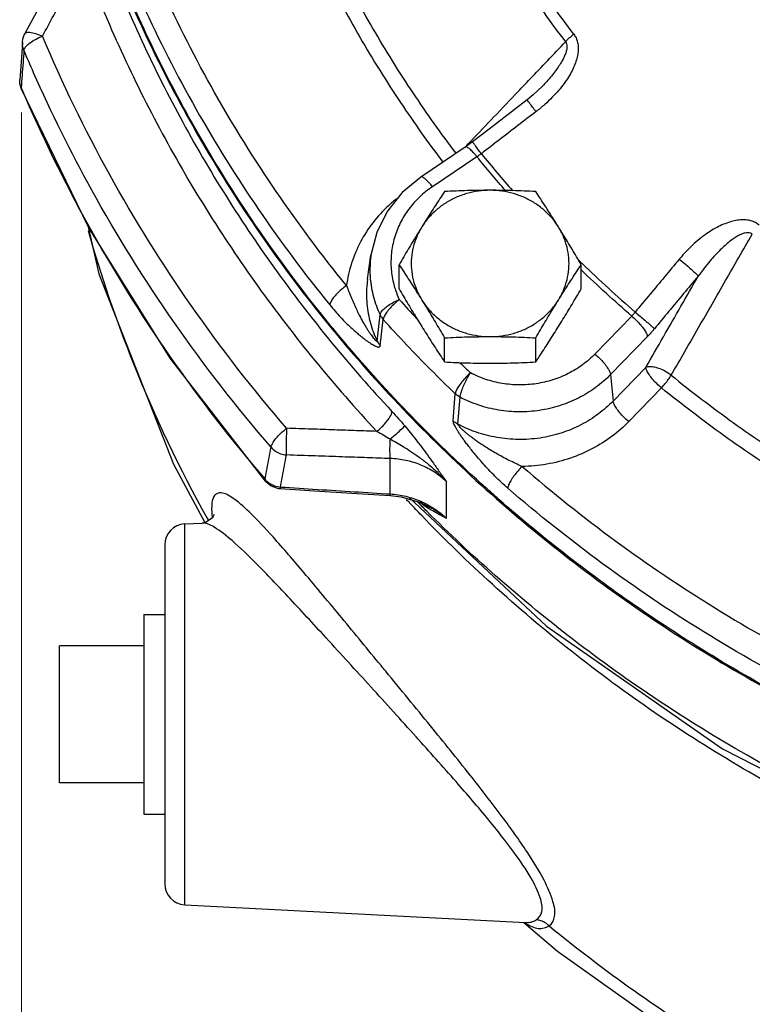
# Model space of a CAD drawing. Units: inches. Extents: x -4.9 to 58.2, y -15.3 to 26.8.
# Drawn here: x -4.9 to -0.5, y -1.3 to 4.5 of the extents above; entities that cross this region are included whole.
import ezdxf

# ---------------------------------------------------------------- set-up
doc = ezdxf.new("R2010")
doc.units = ezdxf.units.IN
doc.header["$LTSCALE"] = 1.21
doc.header["$MEASUREMENT"] = 0
doc.header["$PDMODE"] = 3
doc.header["$PDSIZE"] = 0.3125
doc.layers.get('0').update_dxf_attribs({"linetype": 'CONTINUOUS'})
doc.layers.get('Defpoints').update_dxf_attribs({"linetype": 'CONTINUOUS'})
doc.layers.add('02___PRT_ALL_AXES', color=7, linetype='CONTINUOUS')
doc.layers.add('MACHINE', color=7, linetype='CONTINUOUS')
doc.styles.get("Standard").update_dxf_attribs({"font": 'ARIAL.TTF', "width": 0.8})
doc.dimstyles.get("Standard").update_dxf_attribs({"dimtxt": 0.15625, "dimasz": 0.1875, "dimexe": 0.18, "dimexo": 0.0625, "dimgap": 0.09, "dimtad": 0, "dimtih": 1, "dimtoh": 1, "dimzin": 4, "dimdsep": 46, "dimtxsty": 'Standard', "dimcen": 0.09, "dimadec": 0, "dimazin": 0, "dimtp": 0.01, "dimtm": 0.01, "dimtfac": 1, "dimtofl": 0, "dimtmove": 0, "dimatfit": 3, "dimfxl": 1, "dimtolj": 1, "dimtzin": 4, "dimarcsym": 0})

# ---------------------------------------------------------------- blocks, each defined once
blk = doc.blocks.new('*D3')
at = {"color": 0, "lineweight": 0}
for p, q in [((-4.8695, 3.9537), (-4.8695, -12.9677)), ((4.2326, -10.6047), (4.2326, -12.9677)), ((-3.3695, -12.5717), (-2.3482, -12.5717)), ((2.7326, -12.5717), (1.7112, -12.5717))]:
    blk.add_line(p, q, dxfattribs=at)
for points in [[(-3.3695, -12.3217), (-3.3695, -12.8217), (-4.8695, -12.5717)], [(2.7326, -12.3217), (2.7326, -12.8217), (4.2326, -12.5717)]]:
    blk.add_solid(points, dxfattribs=at)
at = {"layer": 'Defpoints', "color": 0, "lineweight": 0}
for p in [(-4.8695, 4.0912), (4.2326, -10.4672), (4.2326, -12.5717)]:
    blk.add_point(p, dxfattribs=at)
at = {"color": 0, "lineweight": 0, "insert": (-0.3185, -12.5717), "char_height": 1, "attachment_point": 5}
blk.add_mtext('\\A1;9{\\H1.000000x;\\S1/8;} [231]', dxfattribs=at)

msp = doc.modelspace()

# ---------------------------------------------------------------- linework, layer by layer
at = {"color": 7, "linetype": 'Continuous'}
for p, q in [((-4.84814, 4.42112), (-4.84813, 4.42113)), ((-4.86275, 4.37102), (-4.86753, 4.30609)), ((-4.86753, 4.30609), (-4.87906, 4.14923)), ((-4.87829, 4.12348), (-4.87907, 4.14916)), ((-4.86946, 4.09123), (-4.87829, 4.12348)), ((-4.87056, 4.10014), (-4.86946, 4.09123)), ((-1.77319, 4.10941), (-1.7732, 4.10941)), ((-2.23211, 3.74679), (-2.49659, 3.56862)), ((-2.18798, 3.77868), (-2.23211, 3.74679)), ((-2.16228, 3.68994), (-2.42676, 3.51178)), ((-2.8124, 2.96245), (-2.79224, 3.10538)), ((-2.8124, 2.96245), (-2.81241, 2.96237)), ((-2.7554, 2.59461), (-2.73818, 2.75054)), ((-2.73687, 2.567), (-2.71939, 2.72239)), ((-1.24264, 2.74295), (-1.46139, 2.51769)), ((-1.14987, 2.62113), (-1.36862, 2.39587)), ((-1.15916, 2.438), (-1.35351, 2.23788)), ((-1.36862, 2.39587), (-1.35351, 2.23788)), ((-1.06639, 2.31619), (-1.26074, 2.11606)), ((-2.30366, 2.12091), (-2.29109, 2.28136)), ((-2.27598, 2.10094), (-2.26286, 2.26109)), ((-2.67772, 1.68614), (-2.67772, 1.89652)), ((-3.96607, 1.8638), (-3.77867, 1.51663)), ((-3.42171, 1.77339), (-3.41889, 1.76159)), ((-3.41889, 1.76159), (-3.38477, 1.73376)), ((-2.34356, 1.54108), (-2.34356, 1.75847)), ((-3.38477, 1.73376), (-3.34333, 1.71951)), ((-3.34333, 1.71951), (-3.33194, 1.71826)), ((-3.33193, 1.71826), (-3.33194, 1.71826)), ((-3.33058, 1.72727), (-3.33193, 1.71826)), ((-2.679, 1.67712), (-2.6129, 1.66902)), ((-2.6129, 1.66902), (-2.49727, 1.63444)), ((-2.49727, 1.63444), (-2.44044, 1.60629)), ((-2.44013, 1.60612), (-2.44043, 1.60629)), ((-3.89898, 1.5078), (-3.79571, 1.51321)), ((-3.89898, -0.75461), (-3.89898, 1.5078)), ((-4.01744, 1.38297), (-4.01744, -0.62978)), ((-4.64244, -0.02966), (-4.64244, 0.78284)), ((-3.89898, -0.75461), (-1.87347, -0.86077))]:
    msp.add_line(p, q, dxfattribs=at)
for points in [[(-4.56758, 4.94055), (-4.65089, 4.78633), (-4.84808, 4.42123)], [(-4.86275, 4.37102), (-4.85998, 4.38956), (-4.85444, 4.40752), (-4.84807, 4.42124)], [(-1.77319, 4.10941), (-1.82759, 4.05782), (-1.86412, 4.02813)], [(-3.41889, 1.76159), (-3.98477, 2.49238), (-4.46987, 3.27148), (-4.86946, 4.09123)], [(-1.86412, 4.02813), (-1.9599, 3.95453), (-2.08958, 3.85465), (-2.18798, 3.77868)], [(-2.49659, 3.56862), (-2.60748, 3.4764), (-2.69584, 3.36521), (-2.75821, 3.2398), (-2.79224, 3.10538)], [(-4.47448, 3.28094), (-4.40887, 2.99374), (-3.96607, 1.8638)], [(-3.33194, 1.71826), (-3.12699, 1.70531), (-2.87355, 1.68934), (-2.679, 1.67713)], [(-2.56522, 1.66485), (-1.74881, 0.90148), (-0.70431, 0.17081), (0.44089, -0.4131), (1.6646, -0.83884), (2.94088, -1.0972), (4.24311, -1.18292), (5.54472, -1.09444), (6.81925, -0.83369), (8.04026, -0.40625), (9.1822, 0.17849), (10.22327, 0.90905)], [(-3.7237, 1.56186), (-3.72337, 1.56379), (-3.73405, 1.54484), (-3.77161, 1.5182), (-3.79333, 1.51335)], [(-1.88476, -0.86017), (-1.68479, -1.03105), (-0.65626, -1.76201), (0.47475, -2.34795), (1.68355, -2.77546), (2.94483, -3.03551), (3.21658, -3.06856)]]:
    msp.add_lwpolyline(points, dxfattribs=at)
for centre, start, end in [((-3.89244, 1.38297), 93, 180), ((-3.89244, -0.62978), 180, 267)]:
    msp.add_arc(centre, 0.125, start, end, dxfattribs=at)
for points, start_tangent, end_tangent in [([(-2.31177, 5.457), (-2.11126, 5.08269), (-1.88588, 4.72075), (-1.63652, 4.37259)], (0.443043, -0.8965004), (0.6080869, -0.7938705)), ([(-1.58719, 4.41761), (-1.83446, 4.76284), (-2.05794, 5.12174), (-2.25676, 5.49291)], (-0.6080869, 0.7938705), (-0.443043, 0.8965004)), ([(-4.38866, 4.94056), (-3.94264, 3.95442), (-3.36571, 3.02788), (-2.66749, 2.17648)], (0.3503508, -0.9366186), (0.682323, -0.7310509)), ([(-4.74418, 4.4064), (-4.67752, 4.52994), (-4.6147, 4.64636), (-4.55572, 4.75565), (-4.50057, 4.8578)], (0.474814, 0.8800862), (0.4750245, 0.8799725)), ([(-4.50057, 4.8578), (-4.04876, 3.85887), (-3.46435, 2.92031), (-2.75706, 2.05784)], (0.3503508, -0.9366186), (0.682323, -0.7310509)), ([(-3.07405, 4.80048), (-2.85808, 4.39993), (-2.61662, 4.01216), (-2.36479, 3.65737)], (0.4467564, -0.8946556), (0.6023469, -0.7982345)), ([(-2.28641, 3.71018), (-2.54142, 4.06895), (-2.78025, 4.45249), (-2.99385, 4.84863)], (-0.60341, 0.7974311), (-0.4467564, 0.8946556)), ([(-2.93742, 2.92388), (-3.35467, 3.483), (-3.72136, 4.07188), (-4.03497, 4.68648)], (-0.6309812, 0.7757981), (-0.415924, 0.9093994)), ([(-3.09569, 2.76562), (-3.5988, 3.46598), (-4.14439, 4.45712), (-4.1991, 4.57767)], (-0.6240052, 0.7814202), (-0.4058373, 0.9139453)), ([(-4.1499, 4.59692), (-3.83191, 3.97376), (-3.46015, 3.37673), (-3.03708, 2.80982)], (0.415924, -0.9093994), (0.6309812, -0.7757981)), ([(-4.84771, 4.42087), (-4.84218, 4.42664), (-4.81974, 4.42939), (-4.78541, 4.4223), (-4.74418, 4.4064)], (0.5085623, 0.8610252), (0.9087036, -0.417442)), ([(-4.78547, 4.38745), (-4.74418, 4.4064)], (0.8791468, 0.4765511), (0.9337432, 0.3579438)), ([(-3.29327, 2.07633), (-3.86074, 2.80662), (-4.34596, 3.58588), (-4.74418, 4.4064)], (-0.6532534, 0.7571393), (-0.3883292, 0.9215207)), ([(-1.58719, 4.41761), (-1.57389, 4.39579), (-1.56474, 4.36952), (-1.56076, 4.33977), (-1.56215, 4.30772), (-1.56876, 4.27377), (-1.58047, 4.23811), (-1.59711, 4.20124), (-1.61854, 4.16347), (-1.64497, 4.12462), (-1.67689, 4.08451), (-1.71488, 4.04315), (-1.75955, 4.00079), (-1.81161, 3.95785)], (0.6087036, -0.7933977), (-0.793231, -0.6089209)), ([(-1.58719, 4.41761), (-1.60524, 4.40299), (-1.62188, 4.38781), (-1.63652, 4.37259)], (-0.7947639, -0.6069188), (-0.6667023, -0.7453241)), ([(-4.85436, 4.32217), (-4.86248, 4.35307), (-4.86275, 4.37102)], (-0.3974875, 0.9176076), (0.0733557, 0.9973058)), ([(-4.85436, 4.32217), (-4.8445, 4.3423)], (0.1234814, 0.9923469), (0.6210927, 0.7837371)), ([(-4.8445, 4.3423), (-4.84029, 4.34726)], (0.6210927, 0.7837371), (0.6696589, 0.7426688)), ([(-4.84029, 4.34726), (-4.82046, 4.36509)], (0.6696589, 0.7426688), (0.7961551, 0.6050925)), ([(-4.82046, 4.36509), (-4.78547, 4.38745)], (0.7961551, 0.6050925), (0.8791468, 0.4765511)), ([(-1.91689, 4.07843), (-1.8475, 4.15124), (-1.63652, 4.37259)], (0.6899533, 0.7238539), (0.6899382, 0.7238683)), ([(-1.63652, 4.37259), (-1.63034, 4.36126), (-1.62773, 4.34613), (-1.62926, 4.32763), (-1.6349, 4.30648), (-1.64448, 4.28298), (-1.6579, 4.25726), (-1.67497, 4.2297), (-1.69553, 4.20052), (-1.71978, 4.16955), (-1.74807, 4.13658), (-1.77319, 4.10941)], (0.6291791, -0.7772604), (-0.690225, -0.7235948)), ([(-4.85436, 4.32217), (-4.85976, 4.24812), (-4.86516, 4.17411)], (-0.072832, -0.9973442), (-0.0727402, -0.9973509)), ([(-4.79705, 4.1893), (-4.85436, 4.32217)], (-0.4036738, 0.914903), (-0.3883292, 0.9215207)), ([(-4.86516, 4.17411), (-4.87056, 4.10014)], (-0.0727402, -0.9973509), (-0.0726948, -0.9973542)), ([(-3.38563, 1.96351), (-3.96007, 2.70276), (-4.45125, 3.49158), (-4.79705, 4.1893)], (-0.6532534, 0.7571393), (-0.4036738, 0.914903)), ([(-4.87876, 4.13092), (-4.87906, 4.14915)], (-0.1054809, 0.9944213), (0.0723423, 0.9973799)), ([(-4.87056, 4.10014), (-4.87876, 4.13092)], (-0.4032246, 0.915101), (-0.1054809, 0.9944213)), ([(-4.87056, 4.10014), (-4.86724, 4.09234)], (0.3907332, -0.920504), (0.3916327, -0.9201216)), ([(-4.86724, 4.09234), (-4.47144, 3.28139), (-3.98691, 2.50327), (-3.42171, 1.77339)], (0.3916327, -0.9201216), (0.6513527, -0.7587751)), ([(-2.19565, 3.78599), (-2.06139, 3.92683), (-1.91689, 4.07843)], (0.6899664, 0.7238414), (0.6899533, 0.7238539)), ([(-1.81161, 3.95785), (-1.83225, 3.985), (-1.84881, 4.00698), (-1.85975, 4.02176), (-1.86416, 4.02804)], (-0.6065242, 0.795065), (0.8878603, -0.4601132)), ([(-1.81161, 3.95785), (-1.91995, 3.8746), (-2.02823, 3.7912), (-2.13643, 3.70768)], (-0.7932452, -0.6089023), (-0.7912556, -0.6114855)), ([(-2.23258, 3.74724), (-2.19565, 3.78599)], (0.689968, 0.7238398), (0.6899664, 0.7238414)), ([(-2.16228, 3.68994), (-2.18425, 3.71584), (-2.20421, 3.73508), (-2.22033, 3.7459), (-2.23114, 3.74732), (-2.23204, 3.7467)], (-0.6167927, 0.7871256), (-0.7716102, -0.6360957)), ([(-2.13643, 3.70768), (-2.15699, 3.73489), (-2.17336, 3.75701), (-2.18403, 3.772), (-2.18804, 3.7785)], (-0.6060335, 0.7954392), (0.9525586, -0.3043551)), ([(-2.13643, 3.70768), (-2.14285, 3.70308), (-2.14931, 3.69859), (-2.15578, 3.69421), (-2.16228, 3.68994)], (-0.8094215, -0.5872281), (-0.8394928, -0.5433708)), ([(-1.99107, 3.48731), (-2.16228, 3.68994)], (-0.6586979, 0.7524076), (-0.6318332, 0.7751044)), ([(-2.13643, 3.70768), (-1.9489, 3.48658)], (0.6319912, -0.7749755), (0.6614059, -0.7500281)), ([(-2.42676, 3.51178), (-2.44873, 3.53767), (-2.46869, 3.55691), (-2.48481, 3.56774), (-2.49562, 3.56916), (-2.49652, 3.56854)], (-0.6167927, 0.7871256), (-0.7716004, -0.6361075)), ([(-2.42676, 3.51178), (-2.5033, 3.45041), (-2.56758, 3.378), (-2.61779, 3.2966), (-2.6525, 3.20854), (-2.67072, 3.11633), (-2.67195, 3.02258), (-2.65614, 2.92997), (-2.64636, 2.89747)], (-0.8293719, -0.5586969), (0.3189122, -0.9477842)), ([(-2.63828, 3.44161), (-2.68868, 3.39849), (-2.78005, 3.29888), (-2.85445, 3.18386), (-2.90777, 3.05729), (-2.93742, 2.92388)], (-0.7846377, -0.6199546), (-0.1274326, -0.9918472)), ([(-0.48632, 3.28401), (-0.50809, 3.29829), (-0.53452, 3.30865), (-0.56464, 3.31403), (-0.59729, 3.31416), (-0.63202, 3.30917), (-0.66864, 3.29916), (-0.70664, 3.28428), (-0.7457, 3.26467), (-0.78598, 3.24008), (-0.8277, 3.21006), (-0.87084, 3.17401), (-0.91518, 3.1313), (-0.96027, 3.08119)], (-0.7739492, 0.6332477), (-0.6417449, -0.7669182)), ([(-4.47346, 3.25214), (-4.20356, 2.46025), (-3.76558, 1.54128)], (0.2719985, -0.9622977), (0.4862356, -0.8738278)), ([(-1.00822, 2.3916), (-0.8454, 2.67468), (-0.68477, 2.95393), (-0.52632, 3.22938)], (0.4985732, 0.8668476), (0.4986583, 0.8667986)), ([(-0.52632, 3.22938), (-0.53749, 3.23591), (-0.55212, 3.23853), (-0.56977, 3.23663), (-0.58974, 3.23023), (-0.61175, 3.21953), (-0.63569, 3.20464), (-0.6612, 3.18578), (-0.68807, 3.16309), (-0.71645, 3.13638), (-0.74653, 3.10524), (-0.7784, 3.06922), (-0.81201, 3.02788), (-0.84722, 2.98074)], (-0.7569786, 0.6534397), (-0.5817975, -0.8133337)), ([(-2.79224, 3.10538), (-2.79497, 3.08315), (-2.79645, 2.96982)], (-0.1397721, -0.9901837), (0.0779906, -0.9969541)), ([(-1.56115, 3.07845), (-1.5463, 3.06397)], (0.7150353, -0.6990884), (0.7169217, -0.6971537)), ([(-1.5463, 3.06397), (-1.53702, 3.05495)], (0.7169217, -0.6971537), (0.7180951, -0.695945)), ([(-1.53702, 3.05495), (-1.2225, 2.76657)], (0.7180951, -0.695945), (0.7553972, -0.6552672)), ([(-0.96027, 3.08119), (-1.04777, 2.97648), (-1.13518, 2.8716), (-1.2225, 2.76657)], (-0.6417194, -0.7669395), (-0.6387679, -0.7693995)), ([(-0.96027, 3.08119), (-0.93117, 3.05712), (-0.90288, 3.03293), (-0.87802, 3.01084), (-0.85888, 2.99289), (-0.84722, 2.98074)], (0.7759766, -0.6307617), (0.6473384, -0.7622028)), ([(-1.24264, 2.74295), (-1.5436, 3.01806)], (-0.7555274, 0.6551171), (-0.7200941, 0.6938764)), ([(-2.81241, 2.96237), (-2.81566, 2.93515), (-2.81613, 2.81588), (-2.79516, 2.7009), (-2.7554, 2.59461)], (-0.1396616, -0.9901993), (0.4296869, -0.902978)), ([(-2.79645, 2.96982), (-2.79608, 2.96527)], (0.0779906, -0.9969541), (0.0853287, -0.9963529)), ([(-2.79608, 2.96527), (-2.77734, 2.85789), (-2.73818, 2.75054)], (0.0853287, -0.9963529), (0.4251413, -0.905127)), ([(-1.15916, 2.438), (-1.05427, 2.6205), (-0.95029, 2.80141), (-0.84722, 2.98074)], (0.4983017, 0.8670037), (0.4983173, 0.8669947)), ([(-0.84722, 2.98074), (-0.93438, 2.87644), (-1.02145, 2.77197), (-1.10842, 2.66735)], (-0.6417194, -0.7669395), (-0.6387679, -0.7693995)), ([(-2.93742, 2.92388), (-2.96726, 2.90087), (-2.99438, 2.87568), (-3.01628, 2.85062), (-3.03096, 2.82797), (-3.03708, 2.80982)], (-0.819541, -0.5730205), (-0.1030566, -0.9946755)), ([(-2.93742, 2.92388), (-2.92372, 2.88773), (-2.90869, 2.85047), (-2.8929, 2.8138), (-2.87703, 2.77942), (-2.86198, 2.74896), (-2.84809, 2.72262), (-2.83519, 2.69959), (-2.82313, 2.67928), (-2.81189, 2.66138), (-2.80142, 2.6456), (-2.79165, 2.6317), (-2.78253, 2.61949), (-2.77414, 2.60907), (-2.7668, 2.60082), (-2.76093, 2.59529), (-2.75698, 2.59308), (-2.7554, 2.59461)], (0.3452336, -0.9385168), (0.0946198, 0.9955135)), ([(-2.64636, 2.89747), (-2.62373, 2.84113)], (0.3189122, -0.9477842), (0.4251414, -0.9051269)), ([(-3.03708, 2.80982), (-3.00556, 2.7724), (-2.97296, 2.73635), (-2.94092, 2.7033), (-2.91095, 2.67443), (-2.88447, 2.65051), (-2.86159, 2.63105), (-2.84156, 2.61497), (-2.82381, 2.60152), (-2.80804, 2.59029), (-2.79394, 2.58094), (-2.78126, 2.57323), (-2.76981, 2.56704), (-2.75954, 2.56245), (-2.75073, 2.55976), (-2.74375, 2.55935), (-2.739, 2.56171), (-2.73687, 2.567)], (0.6309837, -0.7757961), (0.1054035, 0.9944295)), ([(-2.73818, 2.75054), (-2.73115, 2.76725), (-2.71429, 2.78644), (-2.68914, 2.80634), (-2.658, 2.82515), (-2.62373, 2.84113)], (0.1210523, 0.9926461), (0.9272599, 0.3744184)), ([(-2.62373, 2.84113), (-2.65238, 2.81672), (-2.6784, 2.79026), (-2.69942, 2.76417), (-2.71351, 2.74083), (-2.71939, 2.72239)], (-0.7894953, -0.6137566), (-0.098476, -0.9951394)), ([(-2.62373, 2.84113), (-2.52079, 2.72932)], (0.6707269, -0.7417044), (0.6838825, -0.7295922)), ([(-2.0325, 1.65372), (-2.11245, 1.72467), (-2.91755, 2.54987), (-3.09569, 2.76562)], (-0.7519245, 0.6592492), (-0.6240052, 0.7814202)), ([(-2.73818, 2.75054), (-2.73289, 2.74064), (-2.72661, 2.73123), (-2.71939, 2.72239)], (0.4264865, -0.9044939), (0.668787, -0.7434541)), ([(-1.2225, 2.76657), (-1.22741, 2.76041), (-1.2324, 2.75442), (-1.23748, 2.7486), (-1.24264, 2.74295)], (-0.6148294, -0.7886601), (-0.6829182, -0.7304948)), ([(-1.2225, 2.76657), (-1.19334, 2.74257), (-1.1649, 2.71856), (-1.13981, 2.69674), (-1.12039, 2.67912), (-1.10842, 2.66735)], (0.7763603, -0.6302894), (0.6786615, -0.7344512)), ([(-2.29109, 2.28136), (-2.43757, 2.42524), (-2.58036, 2.57228), (-2.71939, 2.72239)], (-0.7216028, 0.6923073), (-0.6707269, 0.7417044)), ([(-1.24264, 2.74295), (-1.21486, 2.71762), (-1.18962, 2.69032), (-1.16924, 2.66355), (-1.15557, 2.63976), (-1.14987, 2.62113)], (0.7676521, -0.6408668), (0.0952287, -0.9954554)), ([(-1.10842, 2.66735), (-1.11859, 2.65533), (-1.12889, 2.64362), (-1.13932, 2.63222), (-1.14987, 2.62113)], (-0.6387674, -0.7693999), (-0.6966711, -0.7173906)), ([(-2.7554, 2.59461), (-2.75016, 2.58491), (-2.74397, 2.57567), (-2.73687, 2.567)], (0.4312064, -0.9022533), (0.6687509, -0.7434865)), ([(-1.46139, 2.51769), (-1.53521, 2.45353), (-1.6196, 2.40182), (-1.71216, 2.36403), (-1.81024, 2.34123), (-1.91106, 2.33407), (-2.01175, 2.34274), (-2.10943, 2.367), (-2.20133, 2.40617)], (-0.6966707, -0.7173911), (-0.8852941, 0.4650317)), ([(-1.46139, 2.51769), (-1.43361, 2.49236), (-1.40837, 2.46506), (-1.38799, 2.43829), (-1.37432, 2.4145), (-1.36862, 2.39587)], (0.7676521, -0.6408668), (0.0952287, -0.9954554)), ([(-2.26321, 2.46613), (-2.20133, 2.40617)], (0.7146364, -0.6994962), (0.7216028, -0.6923073)), ([(-2.20133, 2.40617), (-2.22821, 2.37994), (-2.25263, 2.35182), (-2.27235, 2.3244), (-2.28558, 2.30017), (-2.29109, 2.28136)], (-0.7447561, -0.6673368), (-0.0918907, -0.9957691)), ([(-2.26286, 2.26109), (-2.25908, 2.28115), (-2.25002, 2.30836), (-2.23649, 2.34024), (-2.21976, 2.37387), (-2.20133, 2.40617)], (0.0618488, 0.9980855), (0.5214003, 0.8533122)), ([(-1.00822, 2.3916), (-1.03959, 2.4124), (-1.07343, 2.42865), (-1.10661, 2.43885), (-1.1361, 2.44207), (-1.15916, 2.438)], (-0.7919879, 0.6105368), (-0.9284234, -0.3715239)), ([(-1.06639, 2.31618), (-1.09417, 2.34152), (-1.11941, 2.36882), (-1.13979, 2.39559), (-1.15346, 2.41938), (-1.15916, 2.438)], (-0.7676521, 0.6408668), (-0.0952287, 0.9954554)), ([(-1.36862, 2.39587), (-1.45777, 2.31838), (-1.55975, 2.25588), (-1.67162, 2.21019), (-1.79017, 2.18263), (-1.91204, 2.17396), (-2.03375, 2.18443), (-2.15181, 2.21376), (-2.26286, 2.26109)], (-0.6966707, -0.7173911), (-0.8852941, 0.4650315)), ([(-1.06639, 2.31618), (-1.0452, 2.34025), (-1.0253, 2.36603), (-1.00822, 2.3916)], (0.6859599, 0.7276394), (0.5229353, 0.8523724)), ([(-1.00822, 2.3916), (-0.63931, 2.11027), (-0.25288, 1.84995), (0.1497, 1.61158)], (0.7769013, -0.6296224), (0.8748527, -0.4843891)), ([(0.10438, 1.52751), (-0.30268, 1.76853), (-0.69337, 2.03172), (-1.06639, 2.31619)], (-0.8748527, 0.4843891), (-0.7769013, 0.6296224)), ([(-2.26286, 2.26109), (-2.27295, 2.26703), (-2.28239, 2.2738), (-2.29109, 2.28136)], (-0.8841023, 0.4672935), (-0.7235197, 0.6903038)), ([(-1.35351, 2.23788), (-1.44097, 2.16129), (-1.54469, 2.09666), (-1.66163, 2.04806), (-1.78743, 2.01856), (-1.917, 2.00977), (-2.04499, 2.0218), (-2.16613, 2.05316), (-2.27598, 2.10094)], (-0.6966707, -0.7173911), (-0.8831484, 0.4690938)), ([(-1.26074, 2.11606), (-1.28852, 2.14139), (-1.31376, 2.16869), (-1.33414, 2.19546), (-1.34781, 2.21925), (-1.35351, 2.23788)], (-0.7676521, 0.6408668), (-0.0952287, 0.9954554)), ([(-2.75706, 2.05784), (-2.71192, 2.10112), (-2.67934, 2.14427), (-2.66749, 2.17648)], (0.7701122, 0.6379085), (0.0000002, 1)), ([(-2.66749, 2.17648), (-2.6283, 2.13333), (-2.59127, 2.09034)], (0.6824076, -0.7309719), (0.6424001, -0.7663694)), ([(-1.97939, 1.72067), (-2.01721, 1.75466), (-2.0554, 1.7915), (-2.09211, 1.82924), (-2.1257, 1.86583), (-2.15482, 1.89916), (-2.17955, 1.92872), (-2.20088, 1.95523), (-2.21952, 1.97926), (-2.23587, 2.00111), (-2.25028, 2.02111), (-2.26306, 2.03961), (-2.27442, 2.05692), (-2.2844, 2.07317), (-2.2927, 2.0881), (-2.29896, 2.10134), (-2.30273, 2.11246), (-2.30366, 2.12091)], (-0.7562263, 0.6543101), (0.0856393, 0.9963262)), ([(-2.27598, 2.10094), (-2.28587, 2.1068), (-2.29512, 2.11348), (-2.30366, 2.12091)], (-0.8818, 0.4716236), (-0.7235389, 0.6902836)), ([(-1.26074, 2.11606), (-1.35914, 2.02942), (-1.47554, 1.95557), (-1.60669, 1.89899), (-1.74803, 1.86306), (-1.89422, 1.84966)], (-0.6966707, -0.7173911), (-0.9999176, -0.0128377)), ([(-3.38563, 1.96351), (-3.37733, 1.98627), (-3.35718, 2.01528), (-3.32786, 2.04669), (-3.29327, 2.07633)], (0.1005453, 0.9949325), (0.7935334, 0.6085267)), ([(-3.29327, 2.07633), (-3.29528, 2.02926), (-3.29626, 1.98278), (-3.29605, 1.94367), (-3.2947, 1.91762)], (-0.0542072, -0.9985297), (0.1032969, -0.9946506)), ([(-2.75706, 2.05784), (-2.87877, 2.06206), (-3.00872, 2.06656), (-3.14689, 2.07131), (-3.29327, 2.07633)], (-0.9993967, 0.034732), (-0.999415, 0.0342015)), ([(-2.75706, 2.05784), (-2.71644, 2.03534), (-2.67796, 2.01282)], (0.8801902, -0.4746211), (0.8568328, -0.5155944)), ([(-2.67796, 2.01282), (-2.63902, 2.04619), (-2.60828, 2.07367), (-2.59127, 2.09034)], (0.7648074, 0.644259), (0.662219, 0.7493104)), ([(-2.59127, 2.09034), (-2.55941, 2.05158), (-2.52632, 2.0098), (-2.4922, 1.96521), (-2.45715, 1.91798), (-2.42109, 1.86813), (-2.38353, 1.81524), (-2.34356, 1.75848)], (0.6424818, -0.766301), (0.5755993, -0.8177319)), ([(-1.89422, 1.84966), (-1.93206, 1.86658), (-1.97192, 1.88584), (-2.01191, 1.90661), (-2.05001, 1.9278), (-2.08422, 1.94807), (-2.11414, 1.96684), (-2.14059, 1.98433), (-2.16414, 2.00069), (-2.18514, 2.01599), (-2.2039, 2.03031), (-2.22071, 2.04378), (-2.23581, 2.05651), (-2.24918, 2.06849), (-2.26043, 2.07939), (-2.26902, 2.08875), (-2.27438, 2.09612), (-2.27598, 2.10094)], (-0.918982, 0.3942994), (0.1085709, 0.9940887)), ([(-2.67772, 1.89652), (-2.67881, 1.91539), (-2.67922, 1.94276), (-2.67893, 1.97624), (-2.67796, 2.01283)], (-0.0991444, 0.9950731), (0.034627, 0.9994003)), ([(-2.67796, 2.01282), (-2.6412, 1.99185), (-2.60039, 1.96749), (-2.55546, 1.93894), (-2.50665, 1.9052), (-2.45445, 1.86498), (-2.39966, 1.81665), (-2.34355, 1.75845)], (0.8726286, -0.4883843), (0.6619001, -0.7495921)), ([(-3.4097, 1.83673), (-3.39767, 1.90011), (-3.38563, 1.96351)], (0.1863435, 0.9824847), (0.186616, 0.9824329)), ([(-3.38563, 1.96351), (-3.36033, 1.94058), (-3.32914, 1.9248), (-3.2947, 1.91762)], (0.644916, -0.7642534), (0.9977421, -0.0671621)), ([(-3.31864, 1.79069), (-3.30667, 1.85414), (-3.2947, 1.91762)], (0.1851743, 0.9827057), (0.185439, 0.9826558)), ([(-2.67772, 1.89652), (-2.81491, 1.90125), (-2.96348, 1.90634), (-3.12341, 1.9118), (-3.2947, 1.91762)], (-0.9994053, 0.0344827), (-0.9994258, 0.0338844)), ([(-2.34356, 1.75847), (-2.41469, 1.81501), (-2.49625, 1.85788), (-2.58505, 1.88535), (-2.67772, 1.89652)], (-0.7200136, 0.69396), (-0.9995194, 0.0309997)), ([(-3.42171, 1.77339), (-3.4097, 1.83673)], (0.186208, 0.9825104), (0.1863435, 0.9824847)), ([(-1.89422, 1.84966), (-1.91973, 1.82218), (-1.9429, 1.79293), (-1.96161, 1.76458), (-1.97416, 1.73974), (-1.97939, 1.72067)], (-0.7093806, -0.7048256), (-0.0868509, -0.9962213)), ([(-1.89422, 1.84966), (-1.33811, 1.40647), (-0.74479, 1.00679), (-0.11834, 0.65336)], (0.7562282, -0.6543079), (0.8895653, -0.4568081)), ([(-3.42171, 1.77339), (-3.39641, 1.75037)], (0.6367904, -0.7710369), (0.8235391, -0.5672595)), ([(-3.33058, 1.72727), (-3.31864, 1.79069)], (0.1850428, 0.9827305), (0.1851743, 0.9827057)), ([(-3.39641, 1.75037), (-3.36513, 1.7345)], (0.8235391, -0.5672594), (0.9444799, -0.3285692)), ([(-3.36513, 1.7345), (-3.33058, 1.72727)], (0.9444799, -0.3285692), (0.9963907, -0.0848858)), ([(-3.33058, 1.72727), (-3.10905, 1.71327), (-2.89156, 1.69957), (-2.67772, 1.68614)], (0.9980018, -0.0631852), (0.9980414, -0.0625573)), ([(-0.17882, 0.50774), (-0.814, 0.86609), (-1.41553, 1.2713), (-1.97939, 1.72067)], (-0.8895653, 0.4568081), (-0.7562282, 0.6543079)), ([(-3.69218, 1.69298), (-3.72169, 1.6765), (-3.73688, 1.63253), (-3.73747, 1.56214), (-3.73728, 1.55988)], (-0.9970163, -0.077191), (0.0823189, -0.996606)), ([(-2.73206, 0.66597), (-2.9656, 0.94919), (-3.19055, 1.2188), (-3.37402, 1.43046), (-3.51693, 1.58022), (-3.62207, 1.66736), (-3.69218, 1.69298)], (-0.6352468, 0.7723092), (-0.9971525, -0.0754114)), ([(-2.67772, 1.68613), (-2.67873, 1.67741)], (-0.1001044, -0.9949769), (-0.7374157, 0.6754392)), ([(-2.67772, 1.68614), (-2.58505, 1.67201), (-2.49625, 1.64232)], (0.9978133, -0.0660958), (0.9173907, -0.3979878)), ([(-2.56419, 1.63531), (-2.58025, 1.65251)], (-0.6834251, 0.7300207), (-0.6814175, 0.7318949)), ([(-2.49625, 1.64232), (-2.41469, 1.59808)], (0.9173907, -0.3979878), (0.8332532, -0.5528916)), ([(8.68709, 0.41964), (7.91524, 0.06234), (6.78791, -0.31908), (5.61632, -0.55993), (4.42075, -0.65605), (3.22192, -0.60576), (2.04059, -0.40994), (0.89721, -0.07196), (-0.1884, 0.4023), (-1.19745, 1.00466), (-2.0325, 1.65372)], (-0.8875466, -0.4607179), (-0.7519245, 0.6592492)), ([(-2.56056, 1.63142), (-2.56419, 1.63531)], (-0.683878, 0.7295963), (-0.6834251, 0.7300207)), ([(-2.4907, 1.55778), (-2.56056, 1.63142)], (-0.6924572, 0.7214589), (-0.683878, 0.7295963)), ([(-2.46055, 1.5838), (-2.51372, 1.63746)], (-0.7069279, 0.7072856), (-0.7007751, 0.7133823)), ([(-2.49952, 1.63291), (-2.50456, 1.6365)], (-0.8162969, 0.5776326), (-0.8126333, 0.5827753)), ([(-2.46285, 1.60818), (-2.49952, 1.63291)], (-0.8413834, 0.5404387), (-0.8162969, 0.5776326)), ([(-2.34356, 1.54107), (-2.3856, 1.56297), (-2.42503, 1.58502), (-2.46285, 1.60818)], (-0.8909128, 0.4541744), (-0.8413834, 0.5404387)), ([(10.92591, 1.58404), (10.08509, 0.84325), (9.05665, 0.15286), (7.9348, -0.39848), (6.74128, -0.8001), (5.49918, -1.04422), (4.23256, -1.12613), (2.96594, -1.04422), (1.72384, -0.8001), (0.53032, -0.39848), (-0.59153, 0.15286), (-1.61997, 0.84324), (-2.46055, 1.5838)], (-0.7069003, -0.7073132), (-0.7069279, 0.7072856)), ([(-2.34355, 1.54106), (-2.40267, 1.58337), (-2.44013, 1.60612)], (-0.7819285, 0.6233681), (-0.8678401, 0.4968435)), ([(-2.41469, 1.59808), (-2.34356, 1.54108)], (0.8332532, -0.5528916), (0.7200129, -0.6939607)), ([(-3.76558, 1.54128), (-3.75906, 1.52961)], (0.4862356, -0.8738278), (0.4876732, -0.8730263)), ([(-3.73728, 1.55988), (-3.73578, 1.54418)], (0.0823189, -0.996606), (0.1080397, -0.9941466)), ([(10.95606, 1.55802), (10.5369, 1.14989), (9.571, 0.38706), (8.49899, -0.24225), (7.34219, -0.72552), (6.12363, -1.05315), (4.86745, -1.21865), (3.59871, -1.21872), (2.34251, -1.05335), (1.12391, -0.72585), (-0.03294, -0.24271), (-1.10502, 0.38648), (-2.07102, 1.14919), (-2.4907, 1.55778)], (-0.6924285, -0.7214865), (-0.6924572, 0.7214589)), ([(-1.8099, -0.84413), (-1.77712, -0.79399), (-1.78674, -0.71334), (-1.84068, -0.59712), (-1.9425, -0.44327), (-2.09228, -0.25163), (-2.28688, -0.02329), (-2.52416, 0.24329), (-2.79389, 0.54087), (-3.05872, 0.83098), (-3.28676, 1.07763), (-3.47279, 1.27131), (-3.61771, 1.40858), (-3.72437, 1.48886), (-3.79571, 1.51321)], (0.8508283, 0.5254437), (-0.9986652, -0.0516511)), ([(-1.73358, -0.88017), (-1.70127, -0.82458), (-1.71069, -0.73602), (-1.76384, -0.60897), (-1.86426, -0.44113), (-2.01201, -0.23224), (-2.20401, 0.01663), (-2.43814, 0.30736), (-2.7043, 0.63221), (-2.73206, 0.66597)], (0.8166145, 0.5771834), (-0.6352468, 0.7723092)), ([(-1.87969, -0.86081), (-1.87526, -0.86374)], (0.8302182, -0.5574385), (0.8386628, -0.5446511)), ([(-1.87526, -0.86374), (-1.8363, -0.88461), (-1.79667, -0.89502)], (0.8386628, -0.5446511), (0.9953464, -0.0963618)), ([(-1.87347, -0.86077), (-1.84067, -0.85749), (-1.8099, -0.84413)], (0.9986284, -0.0523576), (0.8514351, 0.5244599)), ([(-1.73358, -0.88017), (-1.75625, -0.86231), (-1.78215, -0.85007), (-1.8099, -0.84411)], (-0.7114357, 0.7027512), (-0.9954902, 0.0948647)), ([(-1.79667, -0.89502), (-1.76403, -0.89294), (-1.73358, -0.88017)], (0.9953445, -0.0963813), (0.8520672, 0.5234324)), ([(-1.73358, -0.88017), (-0.69779, -1.61361), (0.44138, -2.20066), (1.66006, -2.629), (2.93268, -2.88965), (4.23256, -2.97715)], (0.7729153, -0.6345092), (1, 0))]:
    msp.add_spline(points, degree=3, dxfattribs=dict(at, start_tangent=start_tangent, end_tangent=end_tangent))
at = {"layer": '02___PRT_ALL_AXES', "color": 7, "linetype": 'Continuous'}
for p, q in [((-2.62544, 2.90505), (-2.62544, 3.04853)), ((-1.5429, 2.90505), (-1.5429, 3.04853)), ((-2.3548, 2.47044), (-2.3548, 2.61392)), ((-1.81354, 2.47044), (-1.81354, 2.61392)), ((-4.14244, 0.97034), (-4.14244, -0.21716)), ((-4.14244, 0.97034), (-4.01744, 0.97034)), ((-4.14244, 0.78284), (-4.64244, 0.78284)), ((-4.14244, -0.02966), (-4.64244, -0.02966)), ((-4.14244, -0.21716), (-4.01744, -0.21716))]:
    msp.add_line(p, q, dxfattribs=at)
for points, start_tangent, end_tangent in [([(-2.08417, 3.49043), (-2.15405, 3.48557), (-2.22235, 3.47112), (-2.28757, 3.44738), (-2.34824, 3.4149), (-2.40301, 3.3744), (-2.45066, 3.32679), (-2.49012, 3.27312)], (-1, 0), (-0.5285895, -0.8488776)), ([(-2.3548, 3.48315), (-2.38255, 3.44115), (-2.40956, 3.3998), (-2.43635, 3.35824), (-2.4632, 3.31604), (-2.49012, 3.27312)], (-0.5532811, -0.8329946), (-0.5285895, -0.8488776)), ([(-2.08417, 3.49043), (-2.15208, 3.48994), (-2.21944, 3.48851), (-2.28651, 3.48623), (-2.3548, 3.48315)], (-1, 0), (-0.998743, -0.0501247)), ([(-1.81354, 3.48315), (-1.88212, 3.48624), (-1.94925, 3.48852), (-2.01648, 3.48994), (-2.08417, 3.49043)], (-0.998743, 0.0501247), (-1, 0)), ([(-1.67822, 3.27312), (-1.71768, 3.32679), (-1.76533, 3.3744), (-1.8201, 3.4149), (-1.88077, 3.44738), (-1.94599, 3.47112), (-2.0143, 3.48557), (-2.08417, 3.49043)], (-0.5285895, 0.8488776), (-1, 0)), ([(-1.67822, 3.27312), (-1.70515, 3.31605), (-1.73201, 3.35827), (-1.75881, 3.39983), (-1.7858, 3.44116), (-1.81354, 3.48315)], (-0.5285895, 0.8488776), (-0.5532811, 0.8329946)), ([(-2.49012, 3.27312), (-2.51705, 3.22957), (-2.5439, 3.18552), (-2.57071, 3.141), (-2.5977, 3.09564), (-2.62544, 3.04853)], (-0.5285895, -0.8488776), (-0.5056262, -0.8627526)), ([(-2.49012, 3.27312), (-2.52052, 3.2146), (-2.54117, 3.15252), (-2.55161, 3.08829), (-2.55161, 3.02333), (-2.54117, 2.9591), (-2.52052, 2.89703), (-2.49012, 2.8385)], (-0.5285895, -0.8488776), (0.5285895, -0.8488776)), ([(-1.5429, 3.04853), (-1.57065, 3.09565), (-1.59766, 3.14104), (-1.62445, 3.18555), (-1.6513, 3.22959), (-1.67822, 3.27312)], (-0.5056262, 0.8627526), (-0.5285895, 0.8488776)), ([(-1.67822, 2.8385), (-1.64782, 2.89703), (-1.62717, 2.9591), (-1.61673, 3.02333), (-1.61673, 3.08829), (-1.62717, 3.15252), (-1.64782, 3.2146), (-1.67822, 3.27312)], (0.5285895, 0.8488776), (-0.5285895, 0.8488776)), ([(-2.62544, 3.04853), (-2.59769, 3.00654), (-2.57068, 2.96518), (-2.54389, 2.92363), (-2.51704, 2.88142), (-2.49012, 2.8385)], (0.5532811, -0.8329946), (0.5285895, -0.8488776)), ([(-1.67822, 2.8385), (-1.6513, 2.88143), (-1.62444, 2.92366), (-1.59764, 2.96521), (-1.57064, 3.00655), (-1.5429, 3.04853)], (0.5285895, 0.8488776), (0.5532811, 0.8329946)), ([(-2.62544, 2.90505), (-2.59769, 2.85794), (-2.57068, 2.81255), (-2.54389, 2.76803), (-2.51704, 2.724), (-2.49012, 2.68047)], (0.5056262, -0.8627526), (0.5285895, -0.8488776)), ([(-1.67822, 2.68047), (-1.6513, 2.72402), (-1.62444, 2.76806), (-1.59764, 2.81258), (-1.57064, 2.85795), (-1.5429, 2.90505)], (0.5285895, 0.8488776), (0.5056262, 0.8627526)), ([(-2.49012, 2.8385), (-2.45066, 2.78484), (-2.40301, 2.73722), (-2.34824, 2.69672), (-2.28757, 2.66424), (-2.22235, 2.64051), (-2.15405, 2.62605), (-2.08417, 2.6212)], (0.5285895, -0.8488776), (1, 0)), ([(-2.49012, 2.8385), (-2.46319, 2.79495), (-2.43634, 2.75091), (-2.40953, 2.70639), (-2.38254, 2.66102), (-2.3548, 2.61392)], (0.5285895, -0.8488776), (0.5056262, -0.8627526)), ([(-2.08417, 2.6212), (-2.0143, 2.62605), (-1.94599, 2.64051), (-1.88077, 2.66424), (-1.8201, 2.69672), (-1.76533, 2.73722), (-1.71768, 2.78484), (-1.67822, 2.8385)], (1, 0), (0.5285895, 0.8488776)), ([(-1.81354, 2.61392), (-1.78579, 2.66103), (-1.75878, 2.70642), (-1.73199, 2.75094), (-1.70514, 2.79497), (-1.67822, 2.8385)], (0.5056262, 0.8627526), (0.5285895, 0.8488776)), ([(-2.49012, 2.68047), (-2.46319, 2.63754), (-2.43634, 2.59532), (-2.40953, 2.55376), (-2.38254, 2.51243), (-2.3548, 2.47044)], (0.5285895, -0.8488776), (0.5532811, -0.8329946)), ([(-1.81354, 2.47044), (-1.78579, 2.51243), (-1.75878, 2.55379), (-1.73199, 2.59534), (-1.70514, 2.63755), (-1.67822, 2.68047)], (0.5532811, 0.8329946), (0.5285895, 0.8488776)), ([(-2.3548, 2.61392), (-2.28623, 2.61701), (-2.21909, 2.61928), (-2.15186, 2.62071), (-2.08417, 2.6212)], (0.998743, 0.0501247), (1, 0)), ([(-2.08417, 2.6212), (-2.01626, 2.6207), (-1.9489, 2.61928), (-1.88183, 2.617), (-1.81354, 2.61392)], (1, 0), (0.998743, -0.0501247)), ([(-2.3548, 2.47044), (-2.28623, 2.46734), (-2.21909, 2.46507), (-2.15186, 2.46365), (-2.08417, 2.46316)], (0.998743, -0.0501247), (1, 0)), ([(-2.08417, 2.46316), (-2.01626, 2.46365), (-1.9489, 2.46508), (-1.88183, 2.46735), (-1.81354, 2.47044)], (1, 0), (0.998743, 0.0501247))]:
    msp.add_spline(points, degree=3, dxfattribs=dict(at, start_tangent=start_tangent, end_tangent=end_tangent))
at = {"layer": 'MACHINE', "color": 7, "linetype": 'Continuous', "start_tangent": (0.140228, -0.9901192), "end_tangent": (0.2029399, 0.9791912)}
msp.add_spline([(-4.81481, 6.69541), (-4.60104, 5.67559), (-4.17291, 4.50367), (-3.56501, 3.40217), (-2.79033, 2.39467), (-1.86544, 1.5027), (-0.81014, 0.74535), (0.35303, 0.13881), (1.59917, -0.30395), (2.90163, -0.57345), (4.23255, -0.66392), (5.56348, -0.57345), (6.86594, -0.30395), (8.11208, 0.1388), (9.27525, 0.74534), (10.33056, 1.50269), (11.25544, 2.39466), (12.03012, 3.40216), (12.63803, 4.50366), (13.06616, 5.67558), (13.19357, 6.19995)], degree=3, dxfattribs=at)

# ---------------------------------------------------------------- dimensions: what is measured, and where the dimension line sits
at = {"lineweight": 0}
dim = msp.add_linear_dim(base=(4.23256, -12.5717), p1=(-4.86946, 4.09123), p2=(4.23256, -10.46716), dimstyle='Standard', override={"dimtxt": 1, "dimasz": 1.5, "dimexe": 0.396, "dimexo": 0.1375, "dimdec": 4, "dimzin": 0, "dimdsep": 0, "dimlunit": 5, "dimcen": 0.198, "dimtp": 0, "dimtm": 0, "dimtdec": 4, "dimtzin": 0, "dimlwd": 0, "dimlwe": 0}, dxfattribs=at)
dim.commit()
dim.dimension.update_dxf_attribs({"geometry": '*D3', "text_midpoint": (-0.31845, -12.5717)})

doc.saveas('drawing.dxf')
